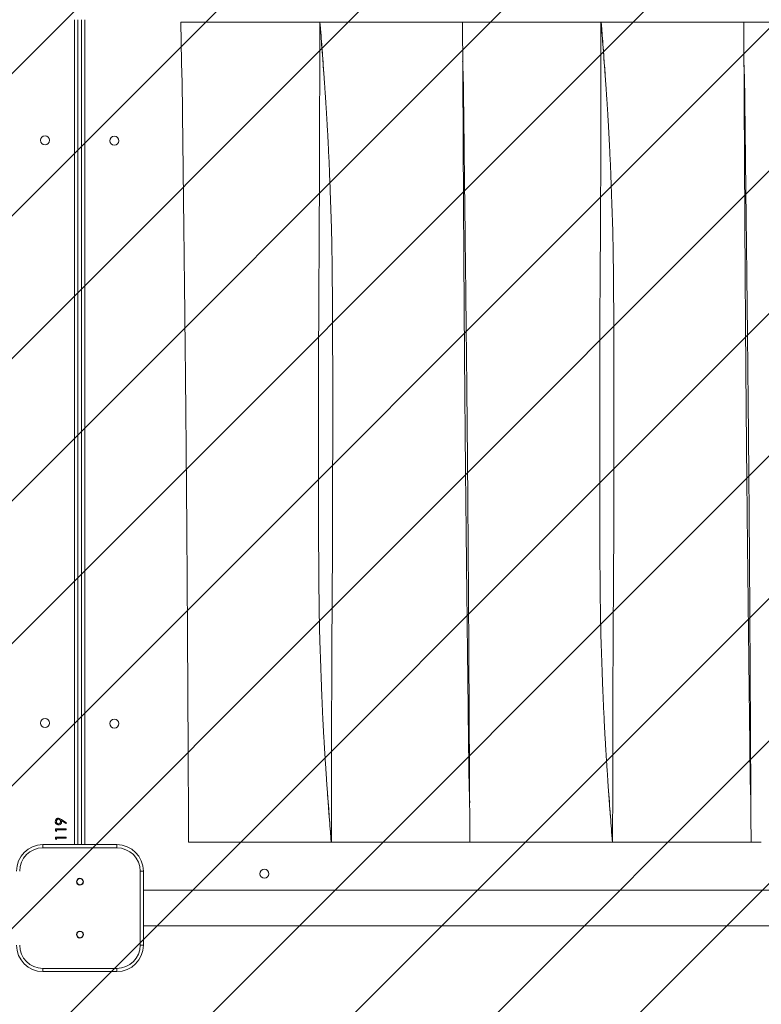
# Model space of a CAD drawing. Units: millimetres. Extents: x -307 to 1386, y 320 to 896.
# Drawn here: x 895 to 966, y 467 to 560 of the extents above; entities that cross this region are included whole.
import ezdxf

# ---------------------------------------------------------------- set-up
doc = ezdxf.new("R2010")
doc.units = ezdxf.units.MM
doc.header["$LTSCALE"] = 45
doc.header["$PDSIZE"] = -1
doc.layers.add('VP-DIM', color=7, linetype='Continuous')
doc.layers.add('VP-USE', color=4, linetype='Continuous')
doc.layers.add('VP-EQ', color=7, linetype='Continuous', true_color=0x8a3492)
doc.dimstyles.get("Standard").update_dxf_attribs({"dimtxt": 14, "dimasz": 15, "dimexe": 20, "dimexo": 50, "dimgap": 20, "dimtad": 0, "dimdec": 0, "dimzin": 0, "dimdsep": 46, "dimtxsty": 'Standard', "dimcen": -0.001, "dimadec": 0, "dimazin": 0, "dimtfac": 1, "dimtdec": 4, "dimtofl": 0, "dimtmove": 0, "dimatfit": 3, "dimfxl": 70, "dimfxlon": 1, "dimtolj": 1, "dimtzin": 0, "dimarcsym": 0})

# ---------------------------------------------------------------- blocks, each defined once
blk = doc.blocks.new('*D1414')
at = {"layer": 'Defpoints', "color": 0}
for p in [(277.61, 572.037), (284.61, 470.04), (1311.11, 470.04)]:
    blk.add_point(p, dxfattribs=at)
at = {"layer": 'VP-DIM', "color": 0, "lineweight": -2}
for p, q in [((1241.11, 572.037), (1331.11, 572.037)), ((1311.11, 557.037), (1311.11, 556.205)), ((1311.11, 485.04), (1311.11, 485.872)), ((1241.11, 470.04), (1331.11, 470.04))]:
    blk.add_line(p, q, dxfattribs=at)
at = {"layer": 'VP-DIM', "color": 0}
for points in [[(1313.61, 557.037), (1308.61, 557.037), (1311.11, 572.037)], [(1308.61, 485.04), (1313.61, 485.04), (1311.11, 470.04)]]:
    blk.add_solid(points, dxfattribs=at)
at = {"layer": 'VP-DIM', "color": 0, "insert": (1311.11, 521.039), "char_height": 14, "attachment_point": 5, "rotation": 90}
blk.add_mtext('\\A1;102', dxfattribs=at)
blk = doc.blocks.new('2708_')
at = {"color": 0, "linetype": 'Continuous', "lineweight": 18}
for p, q in [((2958.074, 347.221), (2958.074, 425.218)), ((2958.374, 425.218), (2958.374, 347.221)), ((2958.724, 347.221), (2958.724, 425.218)), ((2959.024, 425.218), (2959.024, 347.221)), ((2968.129, 424.969), (2968.176, 421.241)), ((2981.285, 424.969), (2981.721, 424.969)), ((2981.721, 424.969), (2982.444, 424.969)), ((2982.444, 424.969), (2983.147, 424.969)), ((2983.147, 424.969), (2986.056, 424.969)), ((2986.056, 424.969), (2987.325, 424.969)), ((2987.325, 424.969), (2988.446, 424.969)), ((2988.446, 424.969), (2990.315, 424.969)), ((2990.315, 424.969), (2991.431, 424.969)), ((2991.431, 424.969), (2993.795, 424.969)), ((2993.795, 424.969), (2994.762, 424.969)), ((3007.885, 424.969), (3008.321, 424.969)), ((3008.321, 424.969), (3009.044, 424.969)), ((3009.044, 424.969), (3009.747, 424.969)), ((3009.747, 424.969), (3012.656, 424.969)), ((3012.656, 424.969), (3013.925, 424.969)), ((3013.925, 424.969), (3015.046, 424.969)), ((3015.046, 424.969), (3016.915, 424.969)), ((3016.915, 424.969), (3018.031, 424.969)), ((3018.031, 424.969), (3020.395, 424.969)), ((3020.395, 424.969), (3021.362, 424.969)), ((3021.329, 424.969), (3021.329, 424.945)), ((3021.329, 424.969), (3021.345, 424.969)), ((2957.241, 349.226), (2956.834, 349.504)), ((2956.84, 349.605), (2957.29, 349.297)), ((2957.29, 349.297), (2957.241, 349.226)), ((2956.265, 348.708), (2957.265, 348.708)), ((2956.265, 348.523), (2956.265, 348.708)), ((2956.367, 348.464), (2956.265, 348.523)), ((2956.367, 348.618), (2956.367, 348.464)), ((2957.265, 348.618), (2956.367, 348.618)), ((2957.265, 348.708), (2957.265, 348.618)), ((2956.265, 347.938), (2957.265, 347.938)), ((2956.265, 347.753), (2956.265, 347.938)), ((2956.367, 347.695), (2956.265, 347.753)), ((2956.367, 347.849), (2956.367, 347.695)), ((2957.265, 347.849), (2956.367, 347.849)), ((2957.265, 347.938), (2957.265, 347.849)), ((2969.823, 347.469), (2968.855, 347.469)), ((2972.187, 347.469), (2969.823, 347.469)), ((2973.303, 347.469), (2972.187, 347.469)), ((2975.172, 347.469), (2973.303, 347.469)), ((2976.293, 347.469), (2975.172, 347.469)), ((2977.562, 347.469), (2976.293, 347.469)), ((2980.47, 347.469), (2977.562, 347.469)), ((2981.174, 347.469), (2980.47, 347.469)), ((2981.897, 347.469), (2981.174, 347.469)), ((2982.332, 347.469), (2981.897, 347.469)), ((2996.423, 347.469), (2995.455, 347.469)), ((2995.489, 347.469), (2995.473, 347.469)), ((2995.489, 347.469), (2995.488, 347.493)), ((2998.787, 347.469), (2996.423, 347.469)), ((2999.903, 347.469), (2998.787, 347.469)), ((3001.772, 347.469), (2999.903, 347.469)), ((3002.893, 347.469), (3001.772, 347.469)), ((3004.162, 347.469), (3002.893, 347.469)), ((3007.07, 347.469), (3004.162, 347.469)), ((3007.774, 347.469), (3007.07, 347.469)), ((3008.497, 347.469), (3007.774, 347.469)), ((3008.932, 347.469), (3008.497, 347.469)), ((3023.023, 347.469), (3022.055, 347.469)), ((2955.074, 346.921), (2955.074, 347.221)), ((2955.074, 347.221), (2962.074, 347.221)), ((2962.074, 346.921), (2955.074, 346.921)), ((2962.074, 346.921), (2962.074, 347.221)), ((2964.274, 337.721), (2964.274, 344.721)), ((2964.574, 344.721), (2964.274, 344.721)), ((2964.574, 344.721), (2964.574, 337.721)), ((3107.574, 342.904), (2964.574, 342.904)), ((2964.574, 339.534), (3107.574, 339.534)), ((2964.574, 337.721), (2964.274, 337.721)), ((2955.074, 335.521), (2962.074, 335.521)), ((2955.074, 335.221), (2955.074, 335.521)), ((2962.074, 335.221), (2955.074, 335.221)), ((2962.074, 335.221), (2962.074, 335.521))]:
    blk.add_line(p, q, dxfattribs=at)
for centre, radius in [((2955.274, 413.819), 0.425), ((2961.824, 413.769), 0.425), ((2955.274, 358.719), 0.425), ((2961.824, 358.669), 0.425), ((2976.024, 344.469), 0.425), ((2958.574, 343.721), 0.325), ((2958.574, 343.721), 0.3), ((2958.574, 338.721), 0.325), ((2958.574, 338.721), 0.3)]:
    blk.add_circle(centre, radius, dxfattribs=at)
for centre, radius, start, end in [((2955.074, 344.721), 2.5, 90, 180), ((2955.074, 344.721), 2.2, 90, 180), ((2962.074, 344.721), 2.5, 0, 90), ((2962.074, 344.721), 2.2, 0, 90), ((2955.074, 337.721), 2.5, 180, 270), ((2955.074, 337.721), 2.2, 180, 270), ((2962.074, 337.721), 2.2, 270, 0), ((2962.074, 337.721), 2.5, 270, 0)]:
    blk.add_arc(centre, radius, start, end, dxfattribs=at)
for points, knots in [([(2968.129, 424.969), (2968.146, 424.969), (2968.179, 424.969), (2968.313, 424.969), (2968.516, 424.969), (2968.748, 424.969), (2968.983, 424.969), (2969.302, 424.969), (2970.032, 424.969), (2970.804, 424.969), (2971.529, 424.969), (2971.924, 424.969), (2972.343, 424.969), (2972.783, 424.969), (2973.234, 424.969), (2973.7, 424.969), (2974.179, 424.969), (2974.656, 424.969), (2975.119, 424.969), (2975.572, 424.969), (2976.024, 424.969), (2976.597, 424.969), (2977.283, 424.969), (2977.991, 424.969), (2978.588, 424.969), (2979.034, 424.969), (2979.413, 424.969), (2979.714, 424.969), (2979.908, 424.969), (2980.228, 424.969), (2980.657, 424.969), (2981.013, 424.969), (2981.179, 424.969), (2981.238, 424.969), (2981.257, 424.969)], [0, 0, 0, 0, 0.028844, 0.058051, 0.092081, 0.126574, 0.143906, 0.161294, 0.19766, 0.29524, 0.319917, 0.344585, 0.369921, 0.395255, 0.419973, 0.44469, 0.470223, 0.495758, 0.519207, 0.542655, 0.566737, 0.590822, 0.635337, 0.680039, 0.709844, 0.740504, 0.770361, 0.801095, 0.830999, 0.860848, 0.92243, 0.953484, 0.984475, 1, 1, 1, 1]), ([(2981.16, 398.288), (2981.163, 398.623), (2981.186, 401.803), (2981.242, 410.696), (2981.251, 419.254), (2981.257, 424.969)], [0, 0, 0, 0, 0.03775, 0.357462, 1, 1, 1, 1]), ([(2981.277, 424.969), (2981.329, 424.284), (2981.453, 422.671), (2981.574, 421.058), (2981.643, 420.13)], [0, 0, 0, 0, 0.424847, 1, 1, 1, 1]), ([(2981.279, 424.969), (2981.312, 424.555), (2981.374, 423.763), (2981.46, 422.627), (2981.537, 421.597), (2981.605, 420.672), (2981.66, 419.891), (2981.706, 419.241), (2981.742, 418.712), (2981.773, 418.257), (2981.798, 417.876), (2981.819, 417.567), (2981.835, 417.325), (2981.846, 417.152), (2981.855, 417.011), (2981.864, 416.866), (2981.877, 416.673), (2981.892, 416.426), (2981.911, 416.123), (2981.936, 415.71), (2981.966, 415.193), (2981.999, 414.596), (2982.031, 413.994), (2982.069, 413.251), (2982.11, 412.375), (2982.154, 411.373), (2982.193, 410.419), (2982.226, 409.532), (2982.254, 408.731), (2982.28, 407.994), (2982.304, 407.286), (2982.33, 406.626), (2982.351, 406.007), (2982.368, 405.425), (2982.383, 404.798), (2982.395, 404.209), (2982.404, 403.674), (2982.412, 403.21), (2982.418, 402.744), (2982.424, 402.316), (2982.428, 401.967), (2982.431, 401.711), (2982.432, 401.54), (2982.434, 401.416), (2982.435, 401.253), (2982.438, 400.998), (2982.441, 400.625), (2982.445, 400.157), (2982.45, 399.618), (2982.454, 399.016), (2982.458, 398.357), (2982.463, 397.631), (2982.467, 396.872), (2982.47, 396.114), (2982.473, 395.38), (2982.475, 394.672), (2982.478, 393.766), (2982.48, 392.689), (2982.481, 391.47), (2982.482, 390.364), (2982.482, 389.429), (2982.482, 388.651), (2982.482, 387.98), (2982.481, 387.28), (2982.481, 386.485), (2982.481, 385.569), (2982.48, 384.531), (2982.478, 383.377), (2982.477, 382.105), (2982.474, 380.716), (2982.471, 379.211), (2982.466, 377.588), (2982.461, 375.888), (2982.457, 374.729), (2982.455, 374.15)], [0, 0, 0, 0, 0.024485, 0.046886, 0.067203, 0.085435, 0.101584, 0.113449, 0.123867, 0.132838, 0.140362, 0.14644, 0.151071, 0.154676, 0.156678, 0.159395, 0.16319, 0.168063, 0.174013, 0.18104, 0.192436, 0.204453, 0.21628, 0.227917, 0.248228, 0.267935, 0.286967, 0.304461, 0.32017, 0.334168, 0.347891, 0.361926, 0.373218, 0.3848, 0.39728, 0.411247, 0.419892, 0.429038, 0.438675, 0.447396, 0.454288, 0.459277, 0.462501, 0.46436, 0.466601, 0.472059, 0.479384, 0.488577, 0.499638, 0.511091, 0.524034, 0.538465, 0.553828, 0.568743, 0.583147, 0.59704, 0.610421, 0.636539, 0.660459, 0.682184, 0.701713, 0.715518, 0.727991, 0.741281, 0.756779, 0.77487, 0.795261, 0.817951, 0.84294, 0.870227, 0.899812, 0.931695, 0.965876, 1, 1, 1, 1]), ([(2995.443, 351.163), (2995.44, 351.26), (2995.432, 351.479), (2995.415, 351.906), (2995.396, 352.472), (2995.377, 353.185), (2995.363, 353.997), (2995.355, 354.872), (2995.344, 355.774), (2995.322, 357.771), (2995.295, 360.08), (2995.265, 362.697), (2995.243, 364.535), (2995.221, 366.404), (2995.199, 368.339), (2995.176, 370.359), (2995.152, 372.464), (2995.128, 374.654), (2995.107, 376.551), (2995.09, 378.134), (2995.077, 379.383), (2995.064, 380.65), (2995.052, 381.901), (2995.04, 383.094), (2995.029, 384.243), (2995.018, 385.331), (2995.009, 386.348), (2995.001, 387.23), (2994.994, 387.978), (2994.989, 388.562), (2994.985, 389.002), (2994.983, 389.328), (2994.98, 389.621), (2994.977, 389.93), (2994.974, 390.341), (2994.969, 390.891), (2994.964, 391.596), (2994.957, 392.428), (2994.95, 393.387), (2994.941, 394.476), (2994.932, 395.695), (2994.923, 397.046), (2994.913, 398.529), (2994.902, 400.142), (2994.891, 401.887), (2994.879, 403.763), (2994.867, 405.771), (2994.855, 407.91), (2994.842, 410.111), (2994.83, 412.369), (2994.817, 414.676), (2994.805, 417.093), (2994.791, 419.62), (2994.778, 422.258), (2994.768, 424.053), (2994.763, 424.969)], [0, 0, 0, 0, 0.004318, 0.009755, 0.018064, 0.027744, 0.038851, 0.051063, 0.063296, 0.075474, 0.132159, 0.157077, 0.181755, 0.206803, 0.232999, 0.260345, 0.288841, 0.318488, 0.349284, 0.365875, 0.382781, 0.400003, 0.417347, 0.433568, 0.44844, 0.464018, 0.47778, 0.489724, 0.499853, 0.508164, 0.513421, 0.517708, 0.52142, 0.525321, 0.530271, 0.53811, 0.547657, 0.558915, 0.571885, 0.586618, 0.603128, 0.621416, 0.641481, 0.663324, 0.686945, 0.712343, 0.739519, 0.768472, 0.799203, 0.828935, 0.86016, 0.892879, 0.927092, 0.962799, 1, 1, 1, 1]), ([(2994.773, 424.969), (2994.779, 424.969), (2994.803, 424.969), (2994.916, 424.969), (2995.115, 424.969), (2995.348, 424.969), (2995.583, 424.969), (2995.902, 424.969), (2996.632, 424.969), (2997.404, 424.969), (2998.129, 424.969), (2998.524, 424.969), (2998.943, 424.969), (2999.383, 424.969), (2999.834, 424.969), (3000.3, 424.969), (3000.779, 424.969), (3001.256, 424.969), (3001.719, 424.969), (3002.172, 424.969), (3002.624, 424.969), (3003.197, 424.969), (3003.883, 424.969), (3004.591, 424.969), (3005.188, 424.969), (3005.634, 424.969), (3006.013, 424.969), (3006.314, 424.969), (3006.508, 424.969), (3006.828, 424.969), (3007.257, 424.969), (3007.613, 424.969), (3007.779, 424.969), (3007.838, 424.969), (3007.857, 424.969)], [0, 0, 0, 0, 0.008545, 0.038363, 0.073104, 0.108318, 0.126012, 0.143763, 0.180889, 0.280509, 0.305702, 0.330886, 0.356751, 0.382615, 0.407849, 0.433084, 0.45915, 0.485219, 0.509158, 0.533096, 0.557681, 0.582269, 0.627715, 0.673351, 0.703779, 0.73508, 0.765561, 0.796938, 0.827467, 0.85794, 0.920809, 0.952512, 0.984151, 1, 1, 1, 1]), ([(3007.76, 398.288), (3007.763, 398.623), (3007.786, 401.803), (3007.842, 410.696), (3007.851, 419.254), (3007.857, 424.969)], [0, 0, 0, 0, 0.03775, 0.357462, 1, 1, 1, 1]), ([(3007.877, 424.969), (3007.929, 424.284), (3008.053, 422.671), (3008.174, 421.058), (3008.243, 420.13)], [0, 0, 0, 0, 0.424847, 1, 1, 1, 1]), ([(3007.879, 424.969), (3007.912, 424.555), (3007.974, 423.763), (3008.06, 422.627), (3008.137, 421.597), (3008.205, 420.672), (3008.26, 419.891), (3008.306, 419.241), (3008.342, 418.712), (3008.373, 418.257), (3008.398, 417.876), (3008.419, 417.567), (3008.435, 417.325), (3008.446, 417.152), (3008.455, 417.011), (3008.464, 416.866), (3008.477, 416.673), (3008.492, 416.426), (3008.511, 416.123), (3008.536, 415.71), (3008.566, 415.193), (3008.599, 414.596), (3008.631, 413.994), (3008.669, 413.251), (3008.71, 412.375), (3008.754, 411.373), (3008.793, 410.419), (3008.826, 409.532), (3008.854, 408.731), (3008.88, 407.994), (3008.904, 407.286), (3008.93, 406.626), (3008.951, 406.007), (3008.968, 405.425), (3008.983, 404.798), (3008.995, 404.209), (3009.004, 403.674), (3009.012, 403.21), (3009.018, 402.744), (3009.024, 402.316), (3009.028, 401.967), (3009.031, 401.711), (3009.032, 401.54), (3009.034, 401.416), (3009.035, 401.253), (3009.038, 400.998), (3009.041, 400.625), (3009.045, 400.157), (3009.05, 399.618), (3009.054, 399.016), (3009.058, 398.357), (3009.063, 397.631), (3009.067, 396.872), (3009.07, 396.114), (3009.073, 395.38), (3009.075, 394.672), (3009.078, 393.766), (3009.08, 392.689), (3009.081, 391.47), (3009.082, 390.364), (3009.082, 389.429), (3009.082, 388.651), (3009.082, 387.98), (3009.081, 387.28), (3009.081, 386.485), (3009.081, 385.569), (3009.08, 384.531), (3009.078, 383.377), (3009.077, 382.105), (3009.074, 380.716), (3009.071, 379.211), (3009.066, 377.588), (3009.061, 375.888), (3009.057, 374.729), (3009.055, 374.15)], [0, 0, 0, 0, 0.024485, 0.046886, 0.067203, 0.085435, 0.101584, 0.113449, 0.123867, 0.132838, 0.140362, 0.14644, 0.151071, 0.154676, 0.156678, 0.159395, 0.16319, 0.168063, 0.174013, 0.18104, 0.192436, 0.204453, 0.21628, 0.227917, 0.248228, 0.267935, 0.286967, 0.304461, 0.32017, 0.334168, 0.347891, 0.361926, 0.373218, 0.3848, 0.39728, 0.411247, 0.419892, 0.429038, 0.438675, 0.447396, 0.454288, 0.459277, 0.462501, 0.46436, 0.466601, 0.472059, 0.479384, 0.488577, 0.499638, 0.511091, 0.524034, 0.538465, 0.553828, 0.568743, 0.583147, 0.59704, 0.610421, 0.636539, 0.660459, 0.682184, 0.701713, 0.715518, 0.727991, 0.741281, 0.756779, 0.77487, 0.795261, 0.817951, 0.84294, 0.870227, 0.899812, 0.931695, 0.965876, 1, 1, 1, 1]), ([(3022.043, 351.163), (3022.04, 351.26), (3022.032, 351.479), (3022.015, 351.906), (3021.996, 352.472), (3021.977, 353.185), (3021.963, 353.997), (3021.955, 354.872), (3021.944, 355.774), (3021.922, 357.771), (3021.895, 360.08), (3021.865, 362.697), (3021.843, 364.535), (3021.821, 366.404), (3021.799, 368.339), (3021.776, 370.359), (3021.752, 372.464), (3021.728, 374.654), (3021.707, 376.551), (3021.69, 378.134), (3021.677, 379.383), (3021.664, 380.65), (3021.652, 381.901), (3021.64, 383.094), (3021.629, 384.243), (3021.618, 385.331), (3021.609, 386.348), (3021.601, 387.23), (3021.594, 387.978), (3021.589, 388.562), (3021.585, 389.002), (3021.583, 389.328), (3021.58, 389.621), (3021.577, 389.93), (3021.574, 390.341), (3021.569, 390.891), (3021.564, 391.596), (3021.557, 392.428), (3021.55, 393.387), (3021.541, 394.476), (3021.532, 395.695), (3021.523, 397.046), (3021.513, 398.529), (3021.502, 400.142), (3021.491, 401.887), (3021.479, 403.763), (3021.467, 405.771), (3021.455, 407.91), (3021.442, 410.111), (3021.43, 412.369), (3021.417, 414.676), (3021.405, 417.093), (3021.391, 419.62), (3021.378, 422.258), (3021.368, 424.053), (3021.363, 424.969)], [0, 0, 0, 0, 0.004318, 0.009755, 0.018064, 0.027744, 0.038851, 0.051063, 0.063296, 0.075474, 0.132159, 0.157077, 0.181755, 0.206803, 0.232999, 0.260345, 0.288841, 0.318488, 0.349284, 0.365875, 0.382781, 0.400003, 0.417347, 0.433568, 0.44844, 0.464018, 0.47778, 0.489724, 0.499853, 0.508164, 0.513421, 0.517708, 0.52142, 0.525321, 0.530271, 0.53811, 0.547657, 0.558915, 0.571885, 0.586618, 0.603128, 0.621416, 0.641481, 0.663324, 0.686945, 0.712343, 0.739519, 0.768472, 0.799203, 0.828935, 0.86016, 0.892879, 0.927092, 0.962799, 1, 1, 1, 1]), ([(3021.363, 424.969), (3021.371, 424.969), (3021.398, 424.969), (3021.515, 424.969), (3021.715, 424.969), (3021.948, 424.969), (3022.183, 424.969), (3022.502, 424.969), (3023.232, 424.969), (3024.004, 424.969), (3024.729, 424.969), (3025.124, 424.969), (3025.543, 424.969), (3025.983, 424.969), (3026.434, 424.969), (3026.9, 424.969), (3027.379, 424.969), (3027.856, 424.969), (3028.319, 424.969), (3028.772, 424.969), (3029.224, 424.969), (3029.797, 424.969), (3030.483, 424.969), (3031.191, 424.969), (3031.788, 424.969), (3032.234, 424.969), (3032.613, 424.969), (3032.914, 424.969), (3033.108, 424.969), (3033.428, 424.969), (3033.857, 424.969), (3034.213, 424.969), (3034.379, 424.969), (3034.438, 424.969), (3034.457, 424.969)], [0, 0, 0, 0, 0.013258, 0.042934, 0.07751, 0.112557, 0.130167, 0.147833, 0.184783, 0.283929, 0.309002, 0.334067, 0.359809, 0.38555, 0.410664, 0.435778, 0.461721, 0.487665, 0.511491, 0.535315, 0.559784, 0.584255, 0.629485, 0.674904, 0.705187, 0.736339, 0.766675, 0.797903, 0.828287, 0.858615, 0.921185, 0.952738, 0.984226, 1, 1, 1, 1]), ([(2968.174, 421.275), (2968.178, 421.178), (2968.185, 420.959), (2968.202, 420.532), (2968.222, 419.967), (2968.24, 419.254), (2968.254, 418.441), (2968.263, 417.566), (2968.273, 416.664), (2968.296, 414.667), (2968.323, 412.358), (2968.353, 409.741), (2968.374, 407.903), (2968.396, 406.034), (2968.418, 404.099), (2968.442, 402.079), (2968.465, 399.974), (2968.49, 397.784), (2968.51, 395.887), (2968.527, 394.304), (2968.54, 393.055), (2968.553, 391.788), (2968.566, 390.537), (2968.578, 389.345), (2968.589, 388.195), (2968.599, 387.107), (2968.609, 386.09), (2968.617, 385.208), (2968.623, 384.46), (2968.628, 383.876), (2968.632, 383.437), (2968.635, 383.11), (2968.637, 382.817), (2968.64, 382.508), (2968.644, 382.097), (2968.648, 381.547), (2968.654, 380.842), (2968.66, 380.01), (2968.668, 379.051), (2968.676, 377.962), (2968.685, 376.743), (2968.695, 375.392), (2968.705, 373.91), (2968.716, 372.296), (2968.727, 370.551), (2968.738, 368.675), (2968.75, 366.667), (2968.763, 364.529), (2968.775, 362.327), (2968.788, 360.069), (2968.8, 357.762), (2968.813, 355.345), (2968.826, 352.818), (2968.84, 350.18), (2968.849, 348.385), (2968.854, 347.469)], [0, 0, 0, 0, 0.004318, 0.0097551, 0.0180643, 0.0277439, 0.0388509, 0.0510633, 0.0632959, 0.0754744, 0.1321591, 0.1570767, 0.1817549, 0.206803, 0.2329987, 0.2603447, 0.2888411, 0.3184876, 0.3492844, 0.365875, 0.3827811, 0.4000029, 0.4173473, 0.4335677, 0.4484404, 0.4640184, 0.4777797, 0.4897244, 0.4998526, 0.5081645, 0.5134211, 0.5177083, 0.5214201, 0.5253207, 0.5302709, 0.5381096, 0.5476575, 0.5589146, 0.5718849, 0.5866176, 0.6031278, 0.6214157, 0.6414811, 0.6633241, 0.6869448, 0.712343, 0.7395189, 0.7684723, 0.7992033, 0.828935, 0.8601604, 0.8928795, 0.9270924, 0.9627992, 1, 1, 1, 1]), ([(2994.774, 421.275), (2994.778, 421.178), (2994.785, 420.959), (2994.802, 420.532), (2994.822, 419.967), (2994.84, 419.254), (2994.854, 418.441), (2994.863, 417.566), (2994.873, 416.664), (2994.896, 414.667), (2994.923, 412.358), (2994.953, 409.741), (2994.974, 407.903), (2994.996, 406.034), (2995.018, 404.099), (2995.042, 402.079), (2995.065, 399.974), (2995.09, 397.784), (2995.11, 395.887), (2995.127, 394.304), (2995.14, 393.055), (2995.153, 391.788), (2995.166, 390.537), (2995.178, 389.345), (2995.189, 388.195), (2995.199, 387.107), (2995.209, 386.09), (2995.217, 385.208), (2995.223, 384.46), (2995.228, 383.876), (2995.232, 383.437), (2995.235, 383.11), (2995.237, 382.817), (2995.24, 382.508), (2995.244, 382.097), (2995.248, 381.547), (2995.254, 380.842), (2995.26, 380.01), (2995.268, 379.051), (2995.276, 377.962), (2995.285, 376.743), (2995.295, 375.392), (2995.305, 373.91), (2995.316, 372.296), (2995.327, 370.551), (2995.338, 368.675), (2995.35, 366.667), (2995.363, 364.529), (2995.375, 362.327), (2995.388, 360.069), (2995.4, 357.762), (2995.413, 355.345), (2995.426, 352.818), (2995.44, 350.18), (2995.449, 348.385), (2995.454, 347.469)], [0, 0, 0, 0, 0.004318, 0.0097551, 0.0180643, 0.0277439, 0.0388509, 0.0510633, 0.0632959, 0.0754744, 0.1321591, 0.1570767, 0.1817549, 0.206803, 0.2329987, 0.2603447, 0.2888411, 0.3184876, 0.3492844, 0.365875, 0.3827811, 0.4000029, 0.4173473, 0.4335677, 0.4484404, 0.4640184, 0.4777797, 0.4897244, 0.4998526, 0.5081645, 0.5134211, 0.5177083, 0.5214201, 0.5253207, 0.5302709, 0.5381096, 0.5476575, 0.5589146, 0.5718849, 0.5866176, 0.6031278, 0.6214157, 0.6414811, 0.6633241, 0.6869448, 0.712343, 0.7395189, 0.7684723, 0.7992033, 0.828935, 0.8601604, 0.8928795, 0.9270924, 0.9627992, 1, 1, 1, 1]), ([(3021.374, 421.275), (3021.378, 421.178), (3021.385, 420.959), (3021.402, 420.532), (3021.422, 419.967), (3021.44, 419.254), (3021.454, 418.441), (3021.463, 417.566), (3021.473, 416.664), (3021.496, 414.667), (3021.523, 412.358), (3021.553, 409.741), (3021.574, 407.903), (3021.596, 406.034), (3021.618, 404.099), (3021.642, 402.079), (3021.665, 399.974), (3021.69, 397.784), (3021.71, 395.887), (3021.727, 394.304), (3021.74, 393.055), (3021.753, 391.788), (3021.766, 390.537), (3021.778, 389.345), (3021.789, 388.195), (3021.799, 387.107), (3021.809, 386.09), (3021.817, 385.208), (3021.823, 384.46), (3021.828, 383.876), (3021.832, 383.437), (3021.835, 383.11), (3021.837, 382.817), (3021.84, 382.508), (3021.844, 382.097), (3021.848, 381.547), (3021.854, 380.842), (3021.86, 380.01), (3021.868, 379.051), (3021.876, 377.962), (3021.885, 376.743), (3021.895, 375.392), (3021.905, 373.91), (3021.916, 372.296), (3021.927, 370.551), (3021.938, 368.675), (3021.95, 366.667), (3021.963, 364.529), (3021.975, 362.327), (3021.988, 360.069), (3022, 357.762), (3022.013, 355.345), (3022.026, 352.818), (3022.04, 350.18), (3022.049, 348.385), (3022.054, 347.469)], [0, 0, 0, 0, 0.004318, 0.0097551, 0.0180643, 0.0277439, 0.0388509, 0.0510633, 0.0632959, 0.0754744, 0.1321591, 0.1570767, 0.1817549, 0.206803, 0.2329987, 0.2603447, 0.2888411, 0.3184876, 0.3492844, 0.365875, 0.3827811, 0.4000029, 0.4173473, 0.4335677, 0.4484404, 0.4640184, 0.4777797, 0.4897244, 0.4998526, 0.5081645, 0.5134211, 0.5177083, 0.5214201, 0.5253207, 0.5302709, 0.5381096, 0.5476575, 0.5589146, 0.5718849, 0.5866176, 0.6031278, 0.6214157, 0.6414811, 0.6633241, 0.6869448, 0.712343, 0.7395189, 0.7684723, 0.7992033, 0.828935, 0.8601604, 0.8928795, 0.9270924, 0.9627992, 1, 1, 1, 1]), ([(2982.338, 347.469), (2982.306, 347.883), (2982.244, 348.675), (2982.157, 349.811), (2982.08, 350.841), (2982.013, 351.766), (2981.957, 352.547), (2981.912, 353.197), (2981.876, 353.726), (2981.845, 354.181), (2981.819, 354.562), (2981.799, 354.871), (2981.783, 355.113), (2981.772, 355.286), (2981.762, 355.427), (2981.753, 355.572), (2981.741, 355.765), (2981.725, 356.013), (2981.707, 356.315), (2981.682, 356.728), (2981.652, 357.245), (2981.618, 357.842), (2981.586, 358.444), (2981.549, 359.187), (2981.507, 360.063), (2981.464, 361.065), (2981.425, 362.019), (2981.391, 362.906), (2981.363, 363.707), (2981.338, 364.444), (2981.313, 365.152), (2981.287, 365.812), (2981.267, 366.431), (2981.25, 367.013), (2981.235, 367.641), (2981.223, 368.229), (2981.213, 368.764), (2981.206, 369.228), (2981.199, 369.694), (2981.194, 370.122), (2981.19, 370.471), (2981.187, 370.727), (2981.185, 370.898), (2981.184, 371.022), (2981.182, 371.185), (2981.18, 371.44), (2981.176, 371.813), (2981.172, 372.281), (2981.168, 372.82), (2981.163, 373.422), (2981.159, 374.081), (2981.155, 374.807), (2981.151, 375.566), (2981.147, 376.324), (2981.145, 377.058), (2981.142, 377.766), (2981.14, 378.672), (2981.138, 379.749), (2981.136, 380.968), (2981.136, 382.074), (2981.136, 383.009), (2981.136, 383.787), (2981.136, 384.458), (2981.136, 385.158), (2981.136, 385.954), (2981.137, 386.869), (2981.138, 387.907), (2981.139, 389.062), (2981.141, 390.333), (2981.144, 391.722), (2981.147, 393.227), (2981.151, 394.85), (2981.156, 396.55), (2981.161, 397.709), (2981.163, 398.288)], [0, 0, 0, 0, 0.024485, 0.046886, 0.067203, 0.085435, 0.101584, 0.113449, 0.123867, 0.132838, 0.140362, 0.14644, 0.151071, 0.154676, 0.156678, 0.159395, 0.16319, 0.168063, 0.174013, 0.18104, 0.192436, 0.204453, 0.21628, 0.227917, 0.248228, 0.267935, 0.286967, 0.304461, 0.32017, 0.334168, 0.347891, 0.361926, 0.373218, 0.3848, 0.39728, 0.411247, 0.419892, 0.429038, 0.438675, 0.447396, 0.454288, 0.459277, 0.462501, 0.46436, 0.466601, 0.472059, 0.479384, 0.488577, 0.499638, 0.511091, 0.524034, 0.538465, 0.553828, 0.568743, 0.583147, 0.59704, 0.610421, 0.636539, 0.660459, 0.682184, 0.701713, 0.715518, 0.727991, 0.741281, 0.756779, 0.77487, 0.795261, 0.817951, 0.84294, 0.870227, 0.899812, 0.931695, 0.965876, 1, 1, 1, 1]), ([(3008.938, 347.469), (3008.906, 347.883), (3008.844, 348.675), (3008.757, 349.811), (3008.68, 350.841), (3008.613, 351.766), (3008.557, 352.547), (3008.512, 353.197), (3008.476, 353.726), (3008.445, 354.181), (3008.419, 354.562), (3008.399, 354.871), (3008.383, 355.113), (3008.372, 355.286), (3008.362, 355.427), (3008.353, 355.572), (3008.341, 355.765), (3008.325, 356.013), (3008.307, 356.315), (3008.282, 356.728), (3008.252, 357.245), (3008.218, 357.842), (3008.186, 358.444), (3008.149, 359.187), (3008.107, 360.063), (3008.064, 361.065), (3008.025, 362.019), (3007.991, 362.906), (3007.963, 363.707), (3007.938, 364.444), (3007.913, 365.152), (3007.887, 365.812), (3007.867, 366.431), (3007.85, 367.013), (3007.835, 367.641), (3007.823, 368.229), (3007.813, 368.764), (3007.806, 369.228), (3007.799, 369.694), (3007.794, 370.122), (3007.79, 370.471), (3007.787, 370.727), (3007.785, 370.898), (3007.784, 371.022), (3007.782, 371.185), (3007.78, 371.44), (3007.776, 371.813), (3007.772, 372.281), (3007.768, 372.82), (3007.763, 373.422), (3007.759, 374.081), (3007.755, 374.807), (3007.751, 375.566), (3007.747, 376.324), (3007.745, 377.058), (3007.742, 377.766), (3007.74, 378.672), (3007.738, 379.749), (3007.736, 380.968), (3007.736, 382.074), (3007.736, 383.009), (3007.736, 383.787), (3007.736, 384.458), (3007.736, 385.158), (3007.736, 385.954), (3007.737, 386.869), (3007.738, 387.907), (3007.739, 389.062), (3007.741, 390.333), (3007.744, 391.722), (3007.747, 393.227), (3007.751, 394.85), (3007.756, 396.55), (3007.761, 397.709), (3007.763, 398.288)], [0, 0, 0, 0, 0.024485, 0.046886, 0.067203, 0.085435, 0.101584, 0.113449, 0.123867, 0.132838, 0.140362, 0.14644, 0.151071, 0.154676, 0.156678, 0.159395, 0.16319, 0.168063, 0.174013, 0.18104, 0.192436, 0.204453, 0.21628, 0.227917, 0.248228, 0.267935, 0.286967, 0.304461, 0.32017, 0.334168, 0.347891, 0.361926, 0.373218, 0.3848, 0.39728, 0.411247, 0.419892, 0.429038, 0.438675, 0.447396, 0.454288, 0.459277, 0.462501, 0.46436, 0.466601, 0.472059, 0.479384, 0.488577, 0.499638, 0.511091, 0.524034, 0.538465, 0.553828, 0.568743, 0.583147, 0.59704, 0.610421, 0.636539, 0.660459, 0.682184, 0.701713, 0.715518, 0.727991, 0.741281, 0.756779, 0.77487, 0.795261, 0.817951, 0.84294, 0.870227, 0.899812, 0.931695, 0.965876, 1, 1, 1, 1]), ([(2982.457, 374.15), (2982.455, 373.815), (2982.431, 370.636), (2982.375, 361.742), (2982.366, 353.184), (2982.36, 347.469)], [0, 0, 0, 0, 0.03775, 0.357462, 1, 1, 1, 1]), ([(3009.057, 374.15), (3009.055, 373.815), (3009.031, 370.636), (3008.975, 361.742), (3008.966, 353.184), (3008.96, 347.469)], [0, 0, 0, 0, 0.03775, 0.357462, 1, 1, 1, 1]), ([(2982.341, 347.469), (2982.288, 348.154), (2982.164, 349.767), (2982.044, 351.38), (2981.975, 352.308)], [0, 0, 0, 0, 0.424847, 1, 1, 1, 1]), ([(3008.941, 347.469), (3008.888, 348.154), (3008.764, 349.767), (3008.644, 351.38), (3008.575, 352.308)], [0, 0, 0, 0, 0.424847, 1, 1, 1, 1]), ([(2956.239, 349.411), (2956.245, 349.456), (2956.255, 349.547), (2956.337, 349.65), (2956.44, 349.71), (2956.511, 349.717), (2956.546, 349.72)], [0, 0, 0, 0, 0.279743, 0.55918, 0.77961, 1, 1, 1, 1]), ([(2956.545, 349.092), (2956.499, 349.098), (2956.407, 349.109), (2956.307, 349.197), (2956.249, 349.302), (2956.243, 349.374), (2956.239, 349.411)], [0, 0, 0, 0, 0.279563, 0.558866, 0.779429, 1, 1, 1, 1]), ([(2956.54, 349.631), (2956.509, 349.626), (2956.447, 349.617), (2956.383, 349.552), (2956.347, 349.48), (2956.344, 349.43), (2956.342, 349.406)], [0, 0, 0, 0, 0.278768, 0.558626, 0.779185, 1, 1, 1, 1]), ([(2956.342, 349.406), (2956.345, 349.375), (2956.351, 349.312), (2956.401, 349.239), (2956.467, 349.19), (2956.516, 349.185), (2956.54, 349.182)], [0, 0, 0, 0, 0.280167, 0.55999, 0.7801, 1, 1, 1, 1]), ([(2956.739, 349.415), (2956.737, 349.446), (2956.732, 349.508), (2956.68, 349.58), (2956.613, 349.624), (2956.565, 349.628), (2956.54, 349.631)], [0, 0, 0, 0, 0.280249, 0.559573, 0.779792, 1, 1, 1, 1]), ([(2956.54, 349.182), (2956.572, 349.187), (2956.636, 349.197), (2956.699, 349.266), (2956.734, 349.34), (2956.738, 349.39), (2956.739, 349.415)], [0, 0, 0, 0, 0.278424, 0.558364, 0.77908, 1, 1, 1, 1]), ([(2956.842, 349.399), (2956.837, 349.354), (2956.827, 349.265), (2956.749, 349.164), (2956.651, 349.101), (2956.581, 349.095), (2956.545, 349.092)], [0, 0, 0, 0, 0.279809, 0.559477, 0.779619, 1, 1, 1, 1]), ([(2956.546, 349.72), (2956.606, 349.71), (2956.712, 349.692), (2956.801, 349.632), (2956.84, 349.605)], [0, 0, 0, 0, 0.558195, 1, 1, 1, 1]), ([(2956.834, 349.504), (2956.837, 349.484), (2956.841, 349.449), (2956.842, 349.414), (2956.842, 349.399)], [0, 0, 0, 0, 0.559931, 1, 1, 1, 1]), ([(2995.454, 347.469), (2995.446, 347.469), (2995.42, 347.469), (2995.302, 347.469), (2995.102, 347.469), (2994.869, 347.469), (2994.635, 347.469), (2994.315, 347.469), (2993.585, 347.469), (2992.814, 347.469), (2992.089, 347.469), (2991.694, 347.469), (2991.274, 347.469), (2990.835, 347.469), (2990.383, 347.469), (2989.918, 347.469), (2989.438, 347.469), (2988.962, 347.469), (2988.498, 347.469), (2988.045, 347.469), (2987.593, 347.469), (2987.021, 347.469), (2986.334, 347.469), (2985.626, 347.469), (2985.03, 347.469), (2984.584, 347.469), (2984.205, 347.469), (2983.903, 347.469), (2983.71, 347.469), (2983.389, 347.469), (2982.96, 347.469), (2982.605, 347.469), (2982.439, 347.469), (2982.38, 347.469), (2982.36, 347.469)], [0, 0, 0, 0, 0.013258, 0.042934, 0.07751, 0.112557, 0.130167, 0.147833, 0.184783, 0.283929, 0.309002, 0.334067, 0.359809, 0.38555, 0.410664, 0.435778, 0.461721, 0.487665, 0.511491, 0.535315, 0.559784, 0.584255, 0.629485, 0.674904, 0.705187, 0.736339, 0.766675, 0.797903, 0.828287, 0.858615, 0.921185, 0.952738, 0.984226, 1, 1, 1, 1]), ([(3022.044, 347.469), (3022.039, 347.469), (3022.014, 347.469), (3021.902, 347.469), (3021.703, 347.469), (3021.469, 347.469), (3021.235, 347.469), (3020.915, 347.469), (3020.185, 347.469), (3019.414, 347.469), (3018.689, 347.469), (3018.294, 347.469), (3017.874, 347.469), (3017.435, 347.469), (3016.983, 347.469), (3016.518, 347.469), (3016.038, 347.469), (3015.562, 347.469), (3015.098, 347.469), (3014.645, 347.469), (3014.193, 347.469), (3013.621, 347.469), (3012.934, 347.469), (3012.226, 347.469), (3011.63, 347.469), (3011.184, 347.469), (3010.805, 347.469), (3010.503, 347.469), (3010.31, 347.469), (3009.989, 347.469), (3009.56, 347.469), (3009.205, 347.469), (3009.039, 347.469), (3008.98, 347.469), (3008.96, 347.469)], [0, 0, 0, 0, 0.008545, 0.038363, 0.073104, 0.108318, 0.126012, 0.143763, 0.180889, 0.280509, 0.305702, 0.330886, 0.356751, 0.382615, 0.407849, 0.433084, 0.45915, 0.485219, 0.509158, 0.533096, 0.557681, 0.582269, 0.627715, 0.673351, 0.703779, 0.73508, 0.765561, 0.796938, 0.827467, 0.85794, 0.920809, 0.952512, 0.984151, 1, 1, 1, 1])]:
    blk.add_open_spline(points, degree=3, knots=knots, dxfattribs=at)
blk = doc.blocks.new('2708_2D')
at = {"layer": 'VP-EQ', "color": 0}
blk.add_blockref('2708_', (-2057.464, 134.82), dxfattribs=at)
blk = doc.blocks.new('*D1418')
at = {"layer": 'Defpoints', "color": 0}
for p in [(1212.11, 876.037), (124.21, 521.039), (1212.11, 521.039)]:
    blk.add_point(p, dxfattribs=at)
at = {"layer": 'VP-DIM', "color": 0, "lineweight": -2}
for p, q in [((124.21, 806.037), (124.21, 896.037)), ((1212.11, 806.037), (1212.11, 896.037)), ((139.21, 876.037), (625.994, 876.037)), ((1197.11, 876.037), (710.327, 876.037))]:
    blk.add_line(p, q, dxfattribs=at)
at = {"layer": 'VP-DIM', "color": 0}
for points in [[(139.21, 878.537), (139.21, 873.537), (124.21, 876.037)], [(1197.11, 873.537), (1197.11, 878.537), (1212.11, 876.037)]]:
    blk.add_solid(points, dxfattribs=at)
at = {"layer": 'VP-DIM', "color": 0, "insert": (668.16, 876.037), "char_height": 14, "attachment_point": 5}
blk.add_mtext('\\A1;1088', dxfattribs=at)
blk = doc.blocks.new('*D1419')
at = {"layer": 'Defpoints', "color": 0}
for p in [(668.16, 722.037), (668.16, 320.04), (1366.11, 320.04)]:
    blk.add_point(p, dxfattribs=at)
at = {"layer": 'VP-DIM', "color": 0, "lineweight": -2}
for p, q in [((1296.11, 722.037), (1386.11, 722.037)), ((1366.11, 707.037), (1366.11, 558.539)), ((1366.11, 335.04), (1366.11, 483.539)), ((1296.11, 320.04), (1386.11, 320.04))]:
    blk.add_line(p, q, dxfattribs=at)
at = {"layer": 'VP-DIM', "color": 0}
for points in [[(1368.61, 707.037), (1363.61, 707.037), (1366.11, 722.037)], [(1363.61, 335.04), (1368.61, 335.04), (1366.11, 320.04)]]:
    blk.add_solid(points, dxfattribs=at)
at = {"layer": 'VP-DIM', "color": 0, "insert": (1366.11, 521.039), "char_height": 14, "attachment_point": 5, "rotation": 90}
blk.add_mtext('\\A1;402', dxfattribs=at)

msp = doc.modelspace()

# ---------------------------------------------------------------- hatches: boundary and pattern name
at = {"layer": 'VP-USE'}
h = msp.add_hatch(dxfattribs=at)
h.set_pattern_fill('ANSI31', color=4, scale=3, style=0)
h.set_pattern_definition([(45, (-10.5, 0), (-6.73519, 6.73519), [])])
edge = h.paths.add_edge_path()
edge.add_line((212.721, 573.487), (212.721, 468.487))
edge.add_arc((262.721, 468.487), 50, 180, 270)
edge.add_line((262.721, 418.487), (1072.73, 418.487))
edge.add_arc((1072.73, 468.487), 50, 270, 360)
edge.add_line((1122.73, 468.487), (1122.73, 573.487))
edge.add_arc((1072.73, 573.487), 50, 360, 450)
edge.add_line((1072.73, 623.487), (262.721, 623.487))
edge.add_arc((262.721, 573.487), 50, 90, 180)

# ---------------------------------------------------------------- block references
at = {"layer": 'VP-EQ', "color": 0}
msp.add_blockref('2708_2D', (0, 0), dxfattribs=at)

# ---------------------------------------------------------------- dimensions: what is measured, and where the dimension line sits
at = {"layer": 'VP-DIM', "color": 0}
dim = msp.add_linear_dim(base=(1212.11, 876.037), p1=(124.21, 521.039), p2=(1212.11, 521.039), dimstyle='Standard', dxfattribs=at)
dim.commit()
dim.dimension.update_dxf_attribs({"geometry": '*D1418', "text_midpoint": (668.16, 876.037)})
dim = msp.add_linear_dim(base=(1366.11, 320.04), p1=(668.16, 722.037), p2=(668.16, 320.04), angle=90, dimstyle='Standard', dxfattribs=at)
dim.commit()
dim.dimension.update_dxf_attribs({"geometry": '*D1419', "text_midpoint": (1366.11, 521.039)})
dim = msp.add_linear_dim(base=(1311.11, 470.04), p1=(277.61, 572.037), p2=(284.61, 470.04), angle=90, dimstyle='Standard', dxfattribs=at)
dim.commit()
dim.dimension.update_dxf_attribs({"geometry": '*D1414', "text_midpoint": (1311.11, 521.039), "dimtype": 160})

doc.saveas('drawing.dxf')
